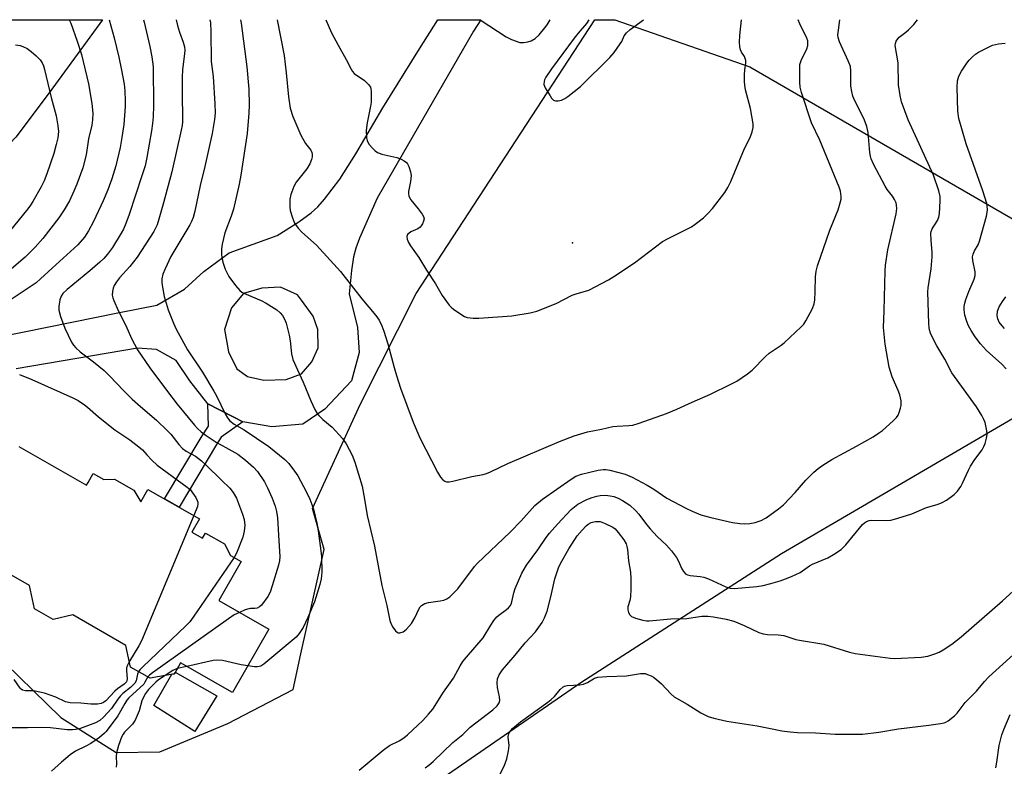
# Model space of a CAD drawing. Units: inches. Extents: x 1243763 to 1249763, y 493456 to 497456.
# Drawn here: x 1245259 to 1245561, y 497227 to 497456 of the extents above; entities that cross this region are included whole.
import ezdxf

# ---------------------------------------------------------------- set-up
doc = ezdxf.new("R2010")
doc.units = ezdxf.units.IN
doc.header["$MEASUREMENT"] = 0
for name, color, linetype in [('BLDG-Footprint', 5, 'Continuous'), ('CULTRL-Pad', 6, 'Continuous'), ('ELEV-Spot Elevation', 7, 'Continuous'), ('NTRL-Farm Land', 3, 'Continuous'), ('NTRL-Pasture Land', 2, 'Continuous'), ('TRANS-Driveway', 251, 'Continuous'), ('TRANS-Non Street Sidewalk', 7, 'Continuous'), ('Undefined', 1, 'Continuous')]:
    doc.layers.add(name, color=color, linetype=linetype)

msp = doc.modelspace()

# ---------------------------------------------------------------- linework, layer by layer
at = {"layer": 'BLDG-Footprint', "elevation": 310.77}
msp.add_lwpolyline([(1245258.75, 497325.01), (1245279.51, 497313.11), (1245280.01, 497313.98), (1245281.58, 497316.73), (1245284.87, 497314.85), (1245288.18, 497314.97), (1245294.09, 497311.58), (1245296.22, 497308), (1245298.41, 497311.82), (1245314.19, 497302.78), (1245311.87, 497298.73), (1245315.2, 497296.82), (1245316.1, 497298.39), (1245321.88, 497295.08), (1245323.78, 497291.5), (1245326.98, 497289.66), (1245320.12, 497277.68), (1245335.5, 497268.87), (1245324.37, 497249.44), (1245308.44, 497258.58), (1245306.52, 497255.23), (1245299.11, 497253.82), (1245293.09, 497257.26), (1245291.64, 497263.92), (1245275.3, 497273.29), (1245269.34, 497271.89), (1245263.59, 497275.18), (1245262.01, 497282.32), (1245232.46, 497299.25)], dxfattribs=at)
at = {"layer": 'CULTRL-Pad'}
msp.add_lwpolyline([(1245319.58, 497248.4), (1245312.78, 497237.5), (1245300.22, 497245.48), (1245305.75, 497255.09), (1245306.52, 497255.23), (1245306.8, 497255.72)], close=True, dxfattribs=at)
at = {"layer": 'ELEV-Spot Elevation'}
msp.add_point((1245428.75, 497387.55, 297.5), dxfattribs=at)
at = {"layer": 'NTRL-Farm Land'}
msp.add_lwpolyline([(1245007.85, 497456.06), (1245091.08, 497412.88), (1245135.96, 497456.05), (1245284.45, 497456.04), (1245268.04, 497433.59), (1245257.85, 497419.95), (1245246.98, 497408.64), (1245226.92, 497393.8), (1245193.9, 497376.17), (1245177.74, 497364.01), (1245165.46, 497350.32), (1245155.11, 497313.98), (1245110.72, 497148.04), (1245079.12, 497032.2), (1244977.01, 497157.04), (1244901.59, 497268.74), (1244872.91, 497311.47), (1244843.46, 497335.48), (1244818.18, 497357.98), (1244832.88, 497384.18), (1244855.66, 497436.98), (1244864.29, 497456.07)], close=True, dxfattribs=at)
at = {"layer": 'NTRL-Pasture Land'}
for points in [[(1245250.33, 497262.48), (1245271.66, 497241.76), (1245288.63, 497231.07), (1245302.08, 497231.27), (1245322.98, 497239.98), (1245343.02, 497250.36), (1245345.39, 497261.32), (1245352.49, 497293.39), (1245348.95, 497305.95), (1245363.63, 497338.12), (1245380.8, 497372.01), (1245435.62, 497456.03), (1245441.76, 497456.03), (1245483.25, 497441.61), (1245612.16, 497366.93)], [(1245581.38, 497343.78), (1245492.97, 497292.04), (1245431.3, 497252.47), (1245323.04, 497177.74), (1245219.62, 497116.53)]]:
    msp.add_lwpolyline(points, dxfattribs=at)
at = {"layer": 'TRANS-Driveway'}
msp.add_polyline3d([(1245252.69, 497358.66, 0), (1245289.68, 497366.12, 0), (1245301.09, 497368.45, 0), (1245309.59, 497373.31, 0), (1245315.51, 497378.77, 0), (1245323.29, 497384.52, 0), (1245338.06, 497389.79, 0), (1245344.7, 497394, 0), (1245348.48, 497396.74, 0), (1245350.53, 497398.61, 0), (1245352.61, 497400.91, 0), (1245357.27, 497407.12, 0), (1245362.2, 497414.83, 0), (1245370.54, 497428.99, 0), (1245381.82, 497447.15, 0), (1245387.38, 497456.03, 0), (1245400.59, 497456.03, 0), (1245398.38, 497452.57, 0), (1245368.8, 497401.31, 0), (1245363.38, 497389.01, 0), (1245362.22, 497385.86, 0), (1245361.53, 497383.26, 0), (1245360.92, 497379.1, 0), (1245360.17, 497371.84, 0), (1245362.76, 497361.52, 0), (1245363.28, 497353.83, 0), (1245360.89, 497345.16, 0), (1245352.69, 497336.46, 0), (1245345.95, 497331.9, 0), (1245336.49, 497331.07, 0), (1245327.53, 497332.56, 0), (1245324.75, 497333.98, 0), (1245320.16, 497336.34, 0), (1245316.8, 497338.07, 0), (1245311.28, 497345.18, 0), (1245307.08, 497351.43, 0), (1245301.03, 497354.77, 0), (1245295.21, 497355.19, 0), (1245257.91, 497348.85, 0)], dxfattribs=at)
msp.add_polyline3d([(1245344.36, 497371.56, 0), (1245339.07, 497373.9, 0), (1245333.37, 497373.65, 0), (1245327.79, 497372, 0), (1245324.03, 497367.62, 0), (1245321.88, 497360.88, 0), (1245323.1, 497354.1, 0), (1245325.67, 497348.87, 0), (1245328.99, 497346.45, 0), (1245334.03, 497345.32, 0), (1245340.81, 497345.54, 0), (1245345.58, 497347.31, 0), (1245348.77, 497351.03, 0), (1245350.66, 497355.27, 0), (1245350.56, 497360.95, 0), (1245349.09, 497365.02, 0), (1245345.58, 497369.92, 0)], close=True, dxfattribs=at)
at = {"layer": 'TRANS-Non Street Sidewalk'}
msp.add_lwpolyline([(1245327.53, 497332.56), (1245320.92, 497327.87), (1245319.47, 497325.57), (1245307.99, 497306.33), (1245303.53, 497308.89), (1245315.09, 497328.26), (1245316.95, 497331.22), (1245316.8, 497338.07), (1245320.16, 497336.34), (1245324.75, 497333.98)], close=True, dxfattribs=at)
at = {"layer": 'Undefined'}
msp.add_line((1245310.37, 497257.47, 304), (1245307.4, 497256.77, 304), dxfattribs=at)
for points, elevation in [([(1245297.04, 497456.04), (1245297.24, 497455.27), (1245299.01, 497447.79), (1245299.61, 497444.67), (1245300.03, 497441.55), (1245300.15, 497429.7), (1245300.01, 497426.22), (1245299.85, 497424.21), (1245299.54, 497421.9), (1245298.11, 497413.73), (1245297.51, 497411.22), (1245296.56, 497408.08), (1245292.67, 497396.23), (1245291.65, 497393.53), (1245290.85, 497391.76), (1245290.17, 497390.48), (1245287.56, 497386.15), (1245285.99, 497384.05), (1245284.85, 497382.75), (1245283.61, 497381.57), (1245280.6, 497378.94), (1245273.57, 497373.19), (1245272.28, 497371.97), (1245271.76, 497371.13), (1245271.39, 497369.99), (1245271.01, 497368.02), (1245271, 497366.9), (1245271.56, 497364.94), (1245272.93, 497361.35), (1245274.97, 497357.05), (1245275.56, 497356.08), (1245276.24, 497355.25), (1245277.64, 497354.05), (1245281.72, 497351.03), (1245284.97, 497348.31), (1245286.72, 497346.61), (1245290.86, 497342.19), (1245293.55, 497339.54), (1245296.08, 497337.28), (1245301.04, 497333.05), (1245304.39, 497329.83), (1245305.39, 497328.77), (1245307.93, 497325.59), (1245309.03, 497324.39), (1245310.16, 497323.58), (1245312.99, 497322.03), (1245314.8, 497320.58), (1245316.32, 497319.23), (1245320.97, 497314.71), (1245323.51, 497312.17), (1245324.58, 497310.88), (1245325.54, 497309.17), (1245327.47, 497304.25), (1245327.97, 497302.58), (1245328.17, 497300.88), (1245327.98, 497298.96), (1245327.5, 497297.14), (1245325.54, 497292.25), (1245324.86, 497290.88)], 308), ([(1245307.1, 497456.04), (1245307.48, 497454.25), (1245308.11, 497452.21), (1245309.26, 497449.13), (1245309.59, 497447.76), (1245309.7, 497446.68), (1245309.67, 497445.56), (1245309.04, 497440.75), (1245308.88, 497438.33), (1245308.87, 497434.21), (1245309.01, 497424.72), (1245308.92, 497423.57), (1245308.65, 497422.11), (1245305.71, 497409.39), (1245303.22, 497399.88), (1245301.77, 497394.77), (1245301.21, 497393.1), (1245300.74, 497392.05), (1245300.16, 497391.04), (1245295.06, 497383.13), (1245292.83, 497380.25), (1245289.64, 497376.77), (1245288.74, 497375.57), (1245288.07, 497374.4), (1245287.76, 497373.64), (1245287.48, 497372.56), (1245287.42, 497371.47), (1245287.59, 497370.66), (1245287.89, 497369.87), (1245289.27, 497366.72), (1245291.65, 497362.13), (1245293.35, 497358.21), (1245295.15, 497354.69), (1245299.01, 497349.14), (1245304.41, 497341.85), (1245307.36, 497338.01), (1245312.7, 497331.51), (1245313.62, 497330.5), (1245314.75, 497329.46), (1245316.26, 497328.33), (1245319.34, 497326.3), (1245324.16, 497323.71), (1245325.98, 497322.62), (1245328.39, 497320.81), (1245330.83, 497318.61), (1245332, 497317.27), (1245334.2, 497314.11), (1245335.16, 497312.31), (1245336.58, 497309.13), (1245337.46, 497306.7), (1245337.84, 497305.04), (1245338.17, 497303.06), (1245338.55, 497296.03), (1245338.9, 497291.18), (1245338.8, 497289.93), (1245338.46, 497288.52), (1245336.58, 497282.23), (1245335.88, 497280.28), (1245335.2, 497278.97), (1245333.29, 497276.31), (1245332.69, 497275.71), (1245331.97, 497275.32), (1245331.18, 497275.2), (1245329.88, 497275.24), (1245329.35, 497275.18), (1245328.29, 497274.85), (1245326.47, 497274.05)], 306), ([(1245317.41, 497456.04), (1245317.57, 497455.08), (1245317.71, 497452.47), (1245317.85, 497443.21), (1245318.42, 497438.59), (1245318.95, 497430.26), (1245318.99, 497427.36), (1245318.85, 497425.44), (1245318.07, 497421.09), (1245315.91, 497411.01), (1245314.41, 497405.17), (1245312.77, 497397.26), (1245312.26, 497395.28), (1245311.77, 497394.05), (1245311.22, 497393.04), (1245305.44, 497383.34), (1245303.64, 497379.59), (1245302.98, 497377.94), (1245302.7, 497376.49), (1245302.67, 497375.33), (1245302.85, 497373.91), (1245303.39, 497371.11), (1245304.63, 497366.99), (1245306.21, 497362.91), (1245307.06, 497361.06), (1245310.57, 497354.73), (1245315.13, 497347.81), (1245318.63, 497342.03), (1245319.45, 497340.51), (1245322.1, 497335.08), (1245322.8, 497333.81), (1245323.52, 497332.93), (1245324.86, 497331.83), (1245327.91, 497330.1), (1245335.51, 497324.96), (1245340.42, 497321.04), (1245341.64, 497319.77), (1245343.4, 497317.44), (1245344.38, 497315.99), (1245346.98, 497311.16), (1245348.11, 497308.78), (1245348.77, 497307.15), (1245349.19, 497305.73), (1245350.27, 497301.42), (1245350.66, 497299.09), (1245351.48, 497292.95), (1245351.65, 497291.19), (1245351.79, 497286.42), (1245351.63, 497284.36), (1245351.22, 497282.64), (1245349.55, 497277.31), (1245347.49, 497272.44), (1245346.05, 497269.42), (1245344.85, 497267.52), (1245343.87, 497266.45), (1245334.02, 497258.13), (1245333.05, 497257.58), (1245332, 497257.33), (1245331.13, 497257.35), (1245329.05, 497257.61)], 304), ([(1245326.81, 497456.03), (1245327.01, 497455.03), (1245328.76, 497441.58), (1245329.35, 497434.69), (1245329.48, 497429.95), (1245329.4, 497427.36), (1245328.82, 497421.08), (1245326.93, 497408.31), (1245326.45, 497405.59), (1245324.69, 497397.92), (1245323.97, 497395.74), (1245322.04, 497390.63), (1245321.19, 497387.16), (1245321.02, 497385.71), (1245321, 497383.97), (1245321.09, 497383.1), (1245321.41, 497381.65), (1245322.12, 497379.42), (1245323.19, 497377.18), (1245325.25, 497374.42), (1245326.57, 497372.93), (1245327.26, 497372.43), (1245328.02, 497372.03), (1245333.17, 497369.87), (1245334.74, 497369.05), (1245338.01, 497366.97), (1245339.02, 497366.05), (1245339.69, 497365.19), (1245340.38, 497363.92), (1245340.82, 497362.85), (1245341.79, 497359.2), (1245342.11, 497357.49), (1245342.52, 497353.44), (1245342.92, 497351.72), (1245344.31, 497348.5), (1245346.08, 497344.76), (1245348.37, 497339.02), (1245349.61, 497336.39), (1245350.31, 497335.14), (1245350.84, 497334.47), (1245352.1, 497333.28), (1245354.96, 497330.95), (1245358.09, 497327.47), (1245359.25, 497325.77), (1245361.08, 497322.37), (1245361.88, 497320.16), (1245364.13, 497312.84), (1245364.9, 497308.84), (1245365.7, 497303.82), (1245367.95, 497294.41), (1245370.22, 497282.26), (1245371.77, 497276.12), (1245372.65, 497271.55), (1245373.03, 497270.47), (1245373.61, 497269.5), (1245374.46, 497268.38), (1245375.03, 497267.89), (1245375.24, 497267.8), (1245375.71, 497267.76), (1245376.72, 497268.06), (1245377.19, 497268.35), (1245377.81, 497268.91), (1245379.3, 497270.62), (1245380.31, 497272.41), (1245381.55, 497275.08), (1245382.03, 497275.8), (1245382.43, 497276.19), (1245383.42, 497276.74), (1245384.52, 497277.12), (1245388.14, 497277.57), (1245389.28, 497277.8), (1245390.22, 497278.24), (1245391.08, 497278.85), (1245392.56, 497280.22), (1245393.52, 497281.27), (1245398.65, 497288.11), (1245399.48, 497289.1), (1245409.63, 497298.69), (1245412.98, 497302.13), (1245417.23, 497306.9), (1245419.58, 497308.78), (1245428.3, 497314.99), (1245429.82, 497315.89), (1245431.47, 497316.52), (1245436.61, 497317.74), (1245438.28, 497317.98), (1245439.04, 497317.94), (1245440.18, 497317.73), (1245444.94, 497316.52), (1245447.04, 497315.62), (1245451.65, 497313.09), (1245453.69, 497311.86), (1245457.76, 497309.1), (1245463.71, 497305.95), (1245465.53, 497305.1), (1245468.14, 497304.04), (1245471.25, 497303.16), (1245477.87, 497301.69), (1245480.13, 497301.35), (1245481.55, 497301.24), (1245483.21, 497301.35), (1245484.84, 497301.63), (1245486.7, 497302.32), (1245488.22, 497303.09), (1245491.96, 497305.81), (1245493.53, 497307.08), (1245497.16, 497310.89), (1245500.36, 497314.71), (1245502.88, 497317.12), (1245504.19, 497318.27), (1245505.65, 497319.27), (1245508.43, 497321), (1245516, 497325.08), (1245521.04, 497327.99), (1245522.76, 497329.08), (1245523.93, 497329.96), (1245527.24, 497332.9), (1245528.26, 497333.94), (1245528.71, 497334.65), (1245529.05, 497335.42), (1245529.5, 497336.76), (1245529.69, 497337.58), (1245529.68, 497338.99), (1245529.27, 497340.88), (1245528.76, 497342.21), (1245526.9, 497346.39), (1245525.94, 497349.32), (1245524.75, 497356.44), (1245524.27, 497361.59), (1245524.49, 497366.7), (1245524.75, 497378.91), (1245524.86, 497380.73), (1245525.61, 497385.39), (1245528.1, 497396.43), (1245528.33, 497398.04), (1245528.29, 497399.09), (1245528.09, 497399.87), (1245527.66, 497400.85), (1245527.02, 497401.83), (1245525.41, 497403.94), (1245524.77, 497404.93), (1245521.21, 497411.71), (1245520.48, 497413.3), (1245520.25, 497414.14), (1245520.07, 497415.3), (1245519.51, 497421.39), (1245519.11, 497423.28), (1245518.37, 497425.2), (1245515.14, 497431.82), (1245514.83, 497432.61), (1245514.5, 497433.99), (1245514.26, 497435.69), (1245514.25, 497440.35), (1245514.07, 497441.69), (1245513.43, 497443.45), (1245510.74, 497449.28), (1245510.3, 497450.63), (1245510.26, 497451.46), (1245510.39, 497452.88), (1245510.8, 497456.02)], 302), ([(1245338.08, 497456.03), (1245340.21, 497445.07), (1245340.86, 497439.73), (1245341.51, 497432.36), (1245342.03, 497428.92), (1245342.9, 497426.36), (1245345.32, 497420.59), (1245346.78, 497418.02), (1245348.39, 497415.98), (1245348.71, 497415.32), (1245348.8, 497414.8), (1245348.8, 497413.99), (1245348.67, 497413.18), (1245348.1, 497411.83), (1245347.16, 497410.32), (1245343.86, 497406.14), (1245343.21, 497404.85), (1245342.3, 497402.41), (1245342, 497401), (1245341.95, 497398.65), (1245342.11, 497397.49), (1245342.77, 497395.2), (1245343.42, 497393.56), (1245344.54, 497392.02), (1245345.7, 497390.8), (1245350.14, 497386.84), (1245357.53, 497378.71), (1245364.03, 497370.33), (1245368.4, 497365.26), (1245369.35, 497363.82), (1245370.26, 497362.02), (1245370.86, 497360.38), (1245372.09, 497356.49), (1245373.96, 497349.27), (1245374.72, 497346.8), (1245375.98, 497342.96), (1245379.81, 497332.43), (1245381.91, 497327.7), (1245387.34, 497317.12), (1245388.24, 497315.6), (1245388.93, 497314.8), (1245389.53, 497314.34), (1245390.04, 497314.16), (1245390.88, 497314.11), (1245392.04, 497314.32), (1245397.83, 497315.83), (1245401.28, 497316.41), (1245402.35, 497316.66), (1245403.63, 497317.2), (1245408.89, 497319.82), (1245424.72, 497326.51), (1245429.25, 497328.23), (1245433.36, 497329.52), (1245437.66, 497330.34), (1245441.11, 497331.1), (1245442.48, 497331.27), (1245446.07, 497331.42), (1245447.24, 497331.59), (1245449.19, 497332.19), (1245457.62, 497335.12), (1245460.8, 497336.45), (1245465.48, 497338.59), (1245471.12, 497341.04), (1245477.42, 497344.11), (1245479.18, 497345.11), (1245482.52, 497347.34), (1245483.9, 497348.39), (1245488.05, 497352.65), (1245489.13, 497353.64), (1245492.86, 497356.13), (1245493.78, 497356.83), (1245498.98, 497361.71), (1245499.77, 497362.58), (1245500.4, 497363.56), (1245502.48, 497367.43), (1245502.97, 497368.78), (1245503.12, 497369.94), (1245503.27, 497372.59), (1245503.36, 497377.13), (1245503.6, 497378.81), (1245503.97, 497380.48), (1245507.73, 497391.4), (1245510.28, 497397.72), (1245510.96, 497399.86), (1245511.2, 497400.94), (1245511.25, 497401.78), (1245511.16, 497402.62), (1245511, 497403.46), (1245510.63, 497404.6), (1245504.75, 497419.06), (1245502.16, 497424.41), (1245499.08, 497433.71), (1245498.66, 497435.34), (1245498.55, 497436.92), (1245498.53, 497441.45), (1245498.59, 497442.28), (1245499, 497443.57), (1245500.72, 497447.13), (1245501.01, 497448.16), (1245501.05, 497449.14), (1245500.98, 497449.62), (1245500.72, 497450.41), (1245498.6, 497454.81), (1245498.09, 497456.02)], 300), ([(1245352.98, 497456.03), (1245354.76, 497452), (1245356.78, 497448.2), (1245359.27, 497443.88), (1245360.75, 497440.88), (1245361.22, 497440.19), (1245361.76, 497439.58), (1245364.89, 497437.37), (1245366.1, 497436.22), (1245366.71, 497435.35), (1245366.86, 497434.83), (1245366.94, 497433.99), (1245366.89, 497430.78), (1245366.71, 497429.5), (1245365.69, 497424.42), (1245365.45, 497422.08), (1245365.51, 497419.77), (1245365.66, 497418.95), (1245365.87, 497418.45), (1245366.36, 497417.74), (1245367.34, 497416.64), (1245368.18, 497415.81), (1245368.87, 497415.3), (1245370.2, 497414.8), (1245374.78, 497413.72), (1245376.17, 497413.28), (1245377.12, 497412.73), (1245377.74, 497412.21), (1245378.08, 497411.78), (1245378.47, 497411.02), (1245379.03, 497409.36), (1245379.17, 497408.27), (1245379, 497406.4), (1245378.41, 497403.36), (1245378.37, 497402.55), (1245378.48, 497402), (1245378.69, 497401.48), (1245379.16, 497400.77), (1245381.4, 497398.03), (1245382.63, 497396.4), (1245383.04, 497395.68), (1245383.19, 497394.94), (1245383.03, 497394.19), (1245382.72, 497393.43), (1245382.31, 497392.73), (1245381.96, 497392.33), (1245381.27, 497391.89), (1245379.08, 497390.89), (1245378.46, 497390.45), (1245378.12, 497390.11), (1245377.84, 497389.46), (1245377.95, 497388.7), (1245378.4, 497387.66), (1245378.98, 497386.63), (1245381.57, 497383.04), (1245383.92, 497379.2), (1245386.7, 497374.96), (1245388.72, 497371.37), (1245390.9, 497368.37), (1245391.5, 497367.75), (1245392.18, 497367.2), (1245395.09, 497365.2), (1245395.61, 497364.94), (1245396.45, 497364.66), (1245398.21, 497364.38), (1245399.99, 497364.42), (1245410.16, 497365.11), (1245415.75, 497366.04), (1245417.76, 497366.54), (1245423.7, 497368.94), (1245428.65, 497371.47), (1245430.19, 497371.98), (1245432.71, 497372.66), (1245433.8, 497373.06), (1245439.8, 497376.17), (1245441.47, 497377.21), (1245447.77, 497381.43), (1245456.36, 497387.91), (1245458.14, 497388.9), (1245465.28, 497392.42), (1245466.47, 497393.23), (1245468.93, 497395.22), (1245470.41, 497396.61), (1245471.79, 497398.11), (1245475.48, 497403.04), (1245476.46, 497404.49), (1245477.34, 497406.36), (1245481.58, 497416.54), (1245483.35, 497419.93), (1245483.89, 497421.59), (1245484.22, 497422.99), (1245484.23, 497424.12), (1245483.37, 497428.77), (1245481.92, 497434.49), (1245481.64, 497435.92), (1245481.58, 497437.1), (1245481.62, 497439.18), (1245481.72, 497440.65), (1245481.99, 497442.71), (1245481.97, 497443.55), (1245481.56, 497444.76), (1245480.68, 497446.12), (1245480.34, 497446.86), (1245480.17, 497447.69), (1245480.06, 497449.14), (1245480.15, 497451.21), (1245480.65, 497456.02)], 298), ([(1245257.7, 497448.33), (1245259.16, 497448.11), (1245259.99, 497447.83), (1245261.31, 497447.18), (1245262.51, 497446.35), (1245264.03, 497444.97), (1245265.26, 497443.74), (1245265.9, 497442.85), (1245266.34, 497441.9), (1245266.67, 497440.77), (1245268.67, 497432.16), (1245270.17, 497426.58), (1245270.71, 497423.43), (1245270.89, 497421.71), (1245270.72, 497419.75), (1245270.27, 497417.73), (1245269.48, 497414.95), (1245267.34, 497408.78), (1245266.49, 497406.62), (1245265.6, 497404.78), (1245263.06, 497400.2), (1245262.37, 497399.12), (1245261.53, 497398), (1245255.77, 497390.97)], 314), ([(1245561.96, 497348.81), (1245560.55, 497350.28), (1245555.91, 497354.45), (1245554.08, 497356.49), (1245552.35, 497358.65), (1245551.12, 497360.58), (1245550.31, 497362.09), (1245549.83, 497363.41), (1245549.27, 497365.31), (1245548.97, 497366.95), (1245549.02, 497368.01), (1245549.19, 497369.06), (1245549.53, 497370.17), (1245550.46, 497372.62), (1245552.06, 497376.37), (1245552.41, 497377.53), (1245552.41, 497378.66), (1245551.64, 497382.17), (1245551.61, 497383.26), (1245551.74, 497384.1), (1245552.15, 497385.12), (1245553.34, 497386.95), (1245553.77, 497388.03), (1245555.88, 497395.76), (1245556.12, 497396.91), (1245556.18, 497397.74), (1245556.09, 497398.82), (1245555.93, 497399.64), (1245554.79, 497403.52), (1245549.65, 497417.97), (1245547.35, 497425.7), (1245547.12, 497427.97), (1245546.84, 497435.22), (1245547, 497437.29), (1245547.37, 497438.71), (1245548.21, 497440.25), (1245549.8, 497442.74), (1245550.54, 497443.65), (1245551.58, 497444.68), (1245552.47, 497445.44), (1245553.45, 497446.08), (1245557.68, 497448.2), (1245559.54, 497448.71), (1245561.57, 497448.88)], 306), ([(1245561.44, 497361.26), (1245560.65, 497362.02), (1245559.77, 497363.19), (1245559.31, 497364.17), (1245559.14, 497365.22), (1245559.3, 497366.59), (1245559.8, 497367.87), (1245560.75, 497369.57), (1245561.76, 497371)], 308), ([(1245312.44, 497303.78), (1245296.42, 497265.34), (1245295.6, 497263.75), (1245292.71, 497259.03)], 310), ([(1245383.5, 497226.33), (1245384.66, 497227.11), (1245385.99, 497228.29), (1245391.97, 497234.08), (1245395.07, 497236.58), (1245397.32, 497238.78), (1245404.29, 497244.16), (1245405.6, 497245.37), (1245406.22, 497246.27), (1245406.44, 497247.03), (1245406.35, 497248.13), (1245405.77, 497250.99), (1245405.64, 497252.46), (1245405.73, 497253.6), (1245406.26, 497254.9), (1245407.28, 497256.44), (1245411.16, 497260.87), (1245414.26, 497264.71), (1245417.44, 497268.07), (1245419.4, 497270.9), (1245420.15, 497272.38), (1245420.93, 497274.44), (1245422.12, 497278.88), (1245423.37, 497284.36), (1245424.48, 497287.74), (1245425.04, 497289.1), (1245427.6, 497293.55), (1245430.18, 497297.58), (1245431.71, 497299.35), (1245432.94, 497300.61), (1245433.6, 497301.13), (1245434.52, 497301.64), (1245435.26, 497301.9), (1245435.81, 497302), (1245437.22, 497301.94), (1245438.83, 497301.36), (1245441.16, 497300.2), (1245441.83, 497299.7), (1245442.76, 497298.62), (1245444.48, 497296.31), (1245445.22, 497295.1), (1245445.49, 497294.29), (1245445.63, 497293.41), (1245445.98, 497289.85), (1245446.54, 497286.38), (1245446.64, 497284.46), (1245446.67, 497281.33), (1245446.58, 497278.79), (1245446.39, 497277.68), (1245445.76, 497275.72), (1245445.7, 497274.83), (1245445.94, 497274.04), (1245446.37, 497273.33), (1245446.9, 497272.8), (1245447.34, 497272.54), (1245448.12, 497272.25), (1245450.34, 497271.7), (1245451.46, 497271.49), (1245452.3, 497271.43), (1245458.9, 497272.08), (1245463.88, 497272.13), (1245468.49, 497272.92), (1245470.27, 497272.91), (1245472.01, 497272.72), (1245475.93, 497272.01), (1245478.27, 497271.36), (1245481.47, 497270.05), (1245486, 497267.86), (1245487.32, 497267.44), (1245488.66, 497267.25), (1245491.94, 497267.18), (1245492.83, 497267.1), (1245493.68, 497266.91), (1245497.31, 497265.77), (1245498.44, 497265.48), (1245505.92, 497264.3), (1245513.82, 497261.85), (1245515.52, 497261.4), (1245526.29, 497259.95), (1245527.72, 497259.85), (1245535.86, 497260.31), (1245537.84, 497260.63), (1245540, 497261.28), (1245541.3, 497261.8), (1245542.55, 497262.53), (1245545.22, 497264.27), (1245548.05, 497266.57), (1245560.81, 497277.61), (1245568.44, 497284.54)], 306), ([(1245324.86, 497290.88), (1245312.53, 497272.88), (1245311.29, 497271.2), (1245310.05, 497269.92), (1245296.82, 497257.36), (1245295.99, 497256.52), (1245295.49, 497255.89)], 308), ([(1245326.47, 497274.05), (1245324.91, 497273.26), (1245323.17, 497272.1), (1245299.76, 497255.48), (1245298.84, 497254.75), (1245298.35, 497254.25)], 306), ([(1245405.33, 497222.04), (1245407.77, 497226.84), (1245408.64, 497229.03), (1245409.13, 497231.52), (1245409.29, 497233.2), (1245409.04, 497235.77), (1245409.13, 497236.53), (1245409.37, 497237.21), (1245409.78, 497237.79), (1245410.38, 497238.39), (1245412.79, 497240.44), (1245421.16, 497246.46), (1245422.24, 497247.31), (1245423.18, 497248.23), (1245425, 497250.39), (1245425.85, 497251.16), (1245426.33, 497251.4), (1245427.11, 497251.58), (1245431.04, 497251.82), (1245432.15, 497251.99), (1245433.41, 497252.49), (1245435.48, 497253.85), (1245436.53, 497254.11), (1245439.33, 497254.34), (1245445.33, 497254.54), (1245449.62, 497255.25), (1245450.47, 497255.31), (1245451.02, 497255.25), (1245451.83, 497255), (1245452.88, 497254.54), (1245453.64, 497254.12), (1245454.57, 497253.45), (1245456.08, 497252.15), (1245458.92, 497249.08), (1245459.98, 497248.14), (1245464.01, 497245.89), (1245468.12, 497243.24), (1245470.42, 497242.08), (1245472.12, 497241.56), (1245476.16, 497240.64), (1245485.49, 497239.18), (1245489.54, 497238.41), (1245493.03, 497237.65), (1245495.59, 497237.36), (1245497.87, 497237.17), (1245503.41, 497237.03), (1245509.42, 497236.66), (1245517.78, 497236.69), (1245522.84, 497237.31), (1245528.84, 497238.32), (1245538.14, 497239.41), (1245541.7, 497239.89), (1245542.86, 497240.11), (1245543.41, 497240.3), (1245544.13, 497240.7), (1245546.09, 497242.29), (1245546.84, 497243.13), (1245549.34, 497246.35), (1245552.84, 497249.86), (1245555.27, 497252.83), (1245556.61, 497254.31), (1245565.19, 497262.05)], 308), ([(1245292.71, 497259.03), (1245292.08, 497257.84), (1245291.86, 497257.03), (1245291.85, 497256.21), (1245292.02, 497253.69), (1245291.95, 497253.17), (1245291.79, 497252.77), (1245291.14, 497252.06), (1245289.09, 497250.57), (1245288.19, 497249.81), (1245285.45, 497246.85), (1245284.76, 497246.34), (1245284, 497246.03), (1245282.89, 497245.9), (1245280.88, 497245.9), (1245277.8, 497246.13), (1245274.51, 497246.24), (1245273.13, 497246.63), (1245270.13, 497248.03), (1245266.6, 497249.29), (1245263.76, 497249.87), (1245262.89, 497249.95), (1245260.8, 497249.94), (1245259.93, 497250.17), (1245259.52, 497250.44), (1245259.14, 497250.82), (1245257.34, 497253.4)], 310), ([(1245329.05, 497257.61), (1245327.02, 497257.94), (1245321.28, 497259.24), (1245319.84, 497259.42), (1245318.39, 497259.24), (1245310.37, 497257.47)], 304), ([(1245295.49, 497255.89), (1245295.15, 497255.1), (1245294.75, 497253.02), (1245294.35, 497252.27), (1245293.06, 497251.01), (1245290.7, 497249.1), (1245289.96, 497248.39), (1245289.13, 497247.37), (1245287.16, 497244.54), (1245284.75, 497241.89), (1245283.66, 497240.89), (1245282.29, 497240.1), (1245277.37, 497238.33), (1245276.29, 497238.1), (1245275.2, 497237.99), (1245273.56, 497238.01), (1245268.44, 497238.59), (1245265.8, 497238.7), (1245261.39, 497238.55), (1245254.97, 497238.56)], 308), ([(1245298.35, 497254.25), (1245297.49, 497252.63), (1245297.09, 497252.05), (1245292.55, 497247.82), (1245291.92, 497247.1), (1245291.3, 497246.12), (1245289.16, 497242.31), (1245285.6, 497237.5), (1245285.1, 497236.95), (1245283.48, 497235.67), (1245280.84, 497233.82), (1245279.38, 497233), (1245276.18, 497231.43), (1245274.49, 497230.3), (1245271.83, 497228.07), (1245268.8, 497225.33)], 306), ([(1245307.4, 497256.77), (1245306.01, 497256.17), (1245303.7, 497254.69)], 304), ([(1245558.76, 497226.32), (1245559.07, 497228.01), (1245559.78, 497233.16), (1245560.57, 497236.41), (1245561.16, 497238.05), (1245563.13, 497242.72)], 310)]:
    msp.add_lwpolyline(points, dxfattribs=dict(at, elevation=elevation))
for points in [[(1245286.47, 497456.04, 310), (1245288.05, 497450.55, 310), (1245289.51, 497444.54, 310), (1245290.33, 497440.58, 310), (1245291.07, 497436.24, 310), (1245291.29, 497434.27, 310), (1245291.4, 497431.18, 310), (1245291.37, 497429.45, 310), (1245290.97, 497423.91, 310), (1245290.43, 497419.85, 310), (1245289.88, 497416.86, 310), (1245288.49, 497411.23, 310), (1245287.3, 497407.24, 310), (1245286.08, 497403.85, 310), (1245284.67, 497400.43, 310), (1245281.72, 497394.1, 310), (1245280.17, 497391.24, 310), (1245278.9, 497389.27, 310), (1245276.85, 497386.91, 310), (1245268.97, 497379.81, 310), (1245265.44, 497376.46, 310), (1245264.06, 497375.31, 310), (1245255.49, 497369.55, 310)], [(1245274.22, 497456.04, 312), (1245274.69, 497455.04, 312), (1245276.71, 497449.5, 312), (1245277.95, 497445.43, 312), (1245280.12, 497436.33, 312), (1245281.16, 497430.38, 312), (1245281.47, 497427.35, 312), (1245281.38, 497425.36, 312), (1245281.22, 497423.67, 312), (1245280.18, 497419.51, 312), (1245279.4, 497414.59, 312), (1245278.36, 497410.56, 312), (1245276.55, 497405.53, 312), (1245275.67, 497403.38, 312), (1245274.3, 497400.48, 312), (1245272.67, 497397.67, 312), (1245271.03, 497395.2, 312), (1245266.16, 497388.92, 312), (1245263.75, 497386.21, 312), (1245260.71, 497383.14, 312), (1245256.55, 497379.51, 312)], [(1245363.29, 497225.6, 304), (1245370.64, 497231.69, 304), (1245372.53, 497233.13, 304), (1245375.53, 497234.62, 304), (1245376.95, 497235.53, 304), (1245378.06, 497236.46, 304), (1245382.78, 497240.83, 304), (1245384.59, 497242.75, 304), (1245385.9, 497244.33, 304), (1245389.16, 497249.51, 304), (1245392.27, 497253.87, 304), (1245394.29, 497257.66, 304), (1245395.1, 497258.96, 304), (1245396.18, 497260.31, 304), (1245401.31, 497266.27, 304), (1245403.67, 497270.14, 304), (1245404.63, 497271.55, 304), (1245405.51, 497272.65, 304), (1245406.1, 497273.25, 304), (1245408.54, 497274.96, 304), (1245409.15, 497275.5, 304), (1245409.6, 497276.04, 304), (1245409.98, 497276.74, 304), (1245410.16, 497277.27, 304), (1245410.75, 497280.03, 304), (1245411.14, 497281.34, 304), (1245413.18, 497286.11, 304), (1245414.67, 497288.56, 304), (1245418.1, 497293.3, 304), (1245420.64, 497297.07, 304), (1245421.7, 497298.41, 304), (1245424.17, 497301.19, 304), (1245428.38, 497305.7, 304), (1245430.43, 497307.28, 304), (1245433.11, 497308.72, 304), (1245434.77, 497309.36, 304), (1245436.21, 497309.77, 304), (1245437.28, 497309.93, 304), (1245438.92, 497310.02, 304), (1245440.36, 497309.89, 304), (1245441.47, 497309.63, 304), (1245442.81, 497309.12, 304), (1245444.1, 497308.43, 304), (1245446.32, 497306.96, 304), (1245448.1, 497305.38, 304), (1245449.08, 497304.25, 304), (1245451.47, 497301.07, 304), (1245452.58, 497299.74, 304), (1245454.8, 497297.35, 304), (1245457.6, 497294.65, 304), (1245459.12, 497292.99, 304), (1245460.74, 497290.92, 304), (1245461.23, 497290.02, 304), (1245462.28, 497287.44, 304), (1245462.86, 497286.56, 304), (1245463.58, 497285.84, 304), (1245464.03, 497285.59, 304), (1245464.84, 497285.39, 304), (1245467.99, 497285.1, 304), (1245469.09, 497284.87, 304), (1245470.47, 497284.33, 304), (1245475.86, 497281.87, 304), (1245477.2, 497281.49, 304), (1245478.41, 497281.38, 304), (1245485.33, 497282, 304), (1245487.35, 497282.34, 304), (1245489.65, 497282.89, 304), (1245492.47, 497283.75, 304), (1245494.15, 497284.32, 304), (1245496.04, 497285.09, 304), (1245498.67, 497286.31, 304), (1245501.56, 497288.38, 304), (1245502.41, 497288.91, 304), (1245507.12, 497290.82, 304), (1245508.85, 497291.83, 304), (1245511.25, 497293.41, 304), (1245511.91, 497293.96, 304), (1245512.71, 497294.84, 304), (1245517.8, 497301.01, 304), (1245518.39, 497301.55, 304), (1245519.07, 497301.98, 304), (1245519.85, 497302.24, 304), (1245520.7, 497302.34, 304), (1245525.06, 497302.32, 304), (1245526.49, 497302.4, 304), (1245527.64, 497302.65, 304), (1245531.31, 497303.76, 304), (1245532.98, 497304.33, 304), (1245537.47, 497306.22, 304), (1245540.72, 497307.19, 304), (1245542.05, 497307.69, 304), (1245543.56, 497308.53, 304), (1245545.93, 497310.28, 304), (1245546.94, 497311.32, 304), (1245547.97, 497312.73, 304), (1245548.52, 497313.75, 304), (1245550.31, 497317.69, 304), (1245550.96, 497318.95, 304), (1245552.3, 497321.02, 304), (1245554.5, 497324, 304), (1245555.1, 497324.95, 304), (1245555.51, 497325.97, 304), (1245555.9, 497327.6, 304), (1245556.06, 497328.69, 304), (1245556.01, 497329.84, 304), (1245555.44, 497332.41, 304), (1245555.09, 497333.31, 304), (1245554.44, 497334.55, 304), (1245552.77, 497337.21, 304), (1245545.24, 497347.58, 304), (1245543.1, 497351.84, 304), (1245540.67, 497355.96, 304), (1245539.44, 497358.27, 304), (1245538.69, 497359.83, 304), (1245538.37, 497360.84, 304), (1245538.23, 497361.59, 304), (1245538.13, 497362.76, 304), (1245537.86, 497372.5, 304), (1245537.95, 497373.68, 304), (1245538.85, 497379.54, 304), (1245539.15, 497383.25, 304), (1245539.17, 497384.67, 304), (1245538.85, 497388.27, 304), (1245538.81, 497390.49, 304), (1245538.9, 497391.02, 304), (1245539.22, 497391.83, 304), (1245540.84, 497394.45, 304), (1245541.27, 497395.42, 304), (1245541.45, 497396.56, 304), (1245541.57, 497398.31, 304), (1245541.68, 497400.66, 304), (1245541.64, 497401.82, 304), (1245541.22, 497403.53, 304), (1245539.6, 497408.31, 304), (1245531.8, 497425.3, 304), (1245529.77, 497430.8, 304), (1245529.36, 497432.82, 304), (1245528.88, 497436.04, 304), (1245528.74, 497442.86, 304), (1245527.87, 497448.19, 304), (1245527.9, 497448.72, 304), (1245528.18, 497449.51, 304), (1245528.64, 497450.24, 304), (1245529.01, 497450.68, 304), (1245531.08, 497452.22, 304), (1245531.93, 497452.98, 304), (1245533.52, 497454.64, 304), (1245534.73, 497456.02, 304)], [(1245400.4, 497456.03, 296), (1245408.43, 497450.76, 296), (1245410.03, 497449.99, 296), (1245412.56, 497449.12, 296), (1245413.68, 497449.04, 296), (1245415.05, 497449.27, 296), (1245416.11, 497449.62, 296), (1245417.26, 497450.31, 296), (1245418.5, 497451.4, 296), (1245420.31, 497453.56, 296), (1245420.95, 497454.48, 296), (1245421.89, 497456.03, 296)], [(1245433.74, 497456.03, 296), (1245433.04, 497454.94, 296), (1245430.5, 497451.98, 296), (1245429.22, 497450.35, 296), (1245422.32, 497440.98, 296), (1245420.55, 497438.38, 296), (1245420.19, 497437.64, 296), (1245420.04, 497437.15, 296), (1245419.98, 497436.15, 296), (1245420.37, 497435.13, 296), (1245421.87, 497432.65, 296), (1245422.36, 497431.96, 296), (1245422.91, 497431.4, 296), (1245423.58, 497431.16, 296), (1245424.35, 497431.17, 296), (1245425.42, 497431.38, 296), (1245426.42, 497431.83, 296), (1245427.34, 497432.48, 296), (1245431.18, 497435.59, 296), (1245440.25, 497444.48, 296), (1245441.53, 497446.03, 296), (1245443.42, 497448.63, 296), (1245443.86, 497449.38, 296), (1245444.62, 497451.07, 296), (1245445.36, 497452.08, 296), (1245446.49, 497453.03, 296), (1245450.53, 497456.02, 296)], [(1245258.96, 497347.16, 310), (1245262.77, 497345.61, 310), (1245275.37, 497339.99, 310), (1245276.95, 497339.14, 310), (1245278.95, 497337.83, 310), (1245279.89, 497337.1, 310), (1245283.2, 497334.15, 310), (1245288.2, 497330.11, 310), (1245292.85, 497327.01, 310), (1245295.64, 497324.89, 310), (1245296.69, 497323.94, 310), (1245298.01, 497322.43, 310), (1245299.58, 497320.8, 310), (1245301.27, 497319.26, 310), (1245310.46, 497312.5, 310), (1245311.46, 497311.64, 310), (1245312.13, 497310.79, 310), (1245313.06, 497309.31, 310), (1245313.52, 497308.46, 310), (1245313.7, 497307.89, 310), (1245313.73, 497307.4, 310), (1245313.57, 497306.59, 310), (1245312.44, 497303.78, 310)], [(1245303.7, 497254.69, 304), (1245301.67, 497253.33, 304), (1245300.8, 497252.6, 304), (1245298.61, 497250.33, 304), (1245297.7, 497249.19, 304), (1245297.25, 497248.47, 304), (1245296.56, 497246.94, 304), (1245295.66, 497243.77, 304), (1245294.46, 497240.91, 304), (1245293.63, 497239.75, 304), (1245291.25, 497237.29, 304), (1245290.79, 497236.64, 304), (1245290.3, 497235.73, 304), (1245289.36, 497233.19, 304), (1245288.75, 497230.91, 304), (1245288.69, 497229.78, 304), (1245288.78, 497227.54, 304), (1245288.66, 497226.55, 304)]]:
    msp.add_polyline3d(points, dxfattribs=at)

doc.saveas('drawing.dxf')
